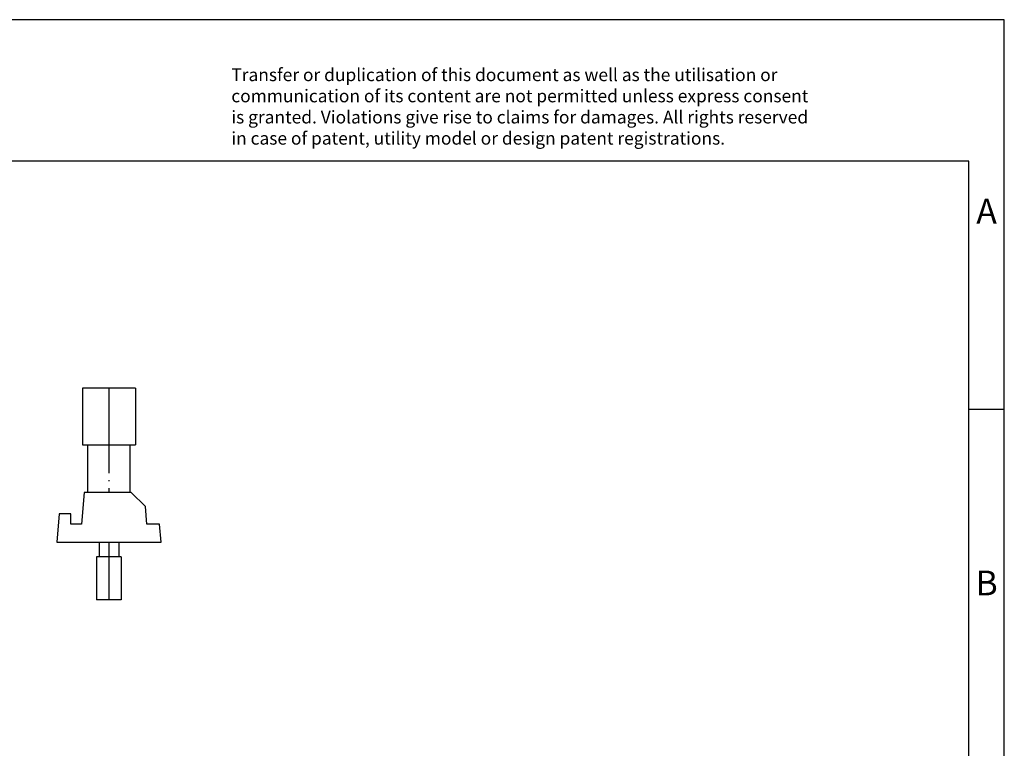
# Model space of a CAD drawing. Units: millimetres. Extents: x -415 to -118, y -267 to -57.
# Drawn here: x -258 to -118, y -160 to -57 of the extents above; entities that cross this region are included whole.
import ezdxf

# ---------------------------------------------------------------- set-up
doc = ezdxf.new("R2010")
doc.units = ezdxf.units.MM
doc.linetypes.add('DOT_CENTER', pattern=[14, 12, -1, 0, -1])
doc.layers.add('1', color=7, linetype='Continuous')
doc.styles.add('CONVERTER_11', font='txt.shx', dxfattribs={"width": 0.9})

# ---------------------------------------------------------------- blocks, each defined once
blk = doc.blocks.new('PSBJ-GSK-S-FARBLOS-SELECT__1', base_point=(-252.2966260910036, -138.9500001904949))
at = {"color": 7, "linetype": 'Continuous'}
for p, q in [((-241.1716260910036, -109.0500001904949), (-248.6716260910036, -109.0500001904949)), ((-248.6716260910036, -109.0500001904949), (-248.6716260910036, -117.0500001904949)), ((-241.1716260910036, -109.0500001904949), (-241.1716260910036, -117.0500001904949)), ((-248.6716260910036, -117.0500001904949), (-247.9216260910036, -117.0500001904949)), ((-247.9216260910036, -117.0500001904949), (-241.9216260910036, -117.0500001904949)), ((-247.9216260910036, -123.7638726470266), (-247.9216260910036, -117.0500001904949)), ((-241.9216260910036, -117.0500001904949), (-241.1716260910036, -117.0500001904949)), ((-241.9216260910036, -123.7638726470266), (-241.9216260910036, -117.0500001904949)), ((-248.4029271051369, -123.7638726470266), (-248.7966260910036, -128.2638726470266)), ((-247.9216260910036, -123.7638726470266), (-248.4029271051369, -123.7638726470266)), ((-241.9216260910036, -123.7638726470266), (-247.9216260910036, -123.7638726470266)), ((-241.7653477498184, -123.7638726470266), (-241.9216260910036, -123.7638726470266)), ((-239.7653477498184, -125.7638726470266), (-241.7653477498184, -123.7638726470266)), ((-239.5466260910036, -128.2638726470266), (-239.7653477498184, -125.7638726470266)), ((-251.9466714368999, -126.7638726470266), (-252.2966260910036, -130.7638726470266)), ((-250.2966260910036, -126.7638726470266), (-251.9466714368999, -126.7638726470266)), ((-250.2966260910036, -128.2638726470266), (-250.2966260910036, -126.7638726470266)), ((-248.7966260910036, -128.2638726470266), (-250.2966260910036, -128.2638726470266)), ((-237.7653477498184, -128.2638726470266), (-239.5466260910036, -128.2638726470266)), ((-237.5466260910036, -130.7638726470266), (-237.7653477498184, -128.2638726470266)), ((-252.2966260910036, -130.7638726470266), (-246.3216260910037, -130.7638726470266)), ((-246.3216260910037, -130.7638726470266), (-243.5216260910035, -130.7638726470266)), ((-246.3216260910037, -130.7638726470266), (-246.3216260910037, -132.850000190495)), ((-243.5216260910035, -130.7638726470266), (-237.5466260910036, -130.7638726470266)), ((-243.5216260910035, -130.7638726470266), (-243.5216260910035, -132.850000190495)), ((-246.6716260910036, -132.850000190495), (-246.6716260910036, -138.9500001904949)), ((-246.3216260910037, -132.850000190495), (-246.6716260910036, -132.850000190495)), ((-243.5216260910035, -132.850000190495), (-246.3216260910037, -132.850000190495)), ((-243.1716260910036, -132.850000190495), (-243.5216260910035, -132.850000190495)), ((-243.1716260910036, -132.850000190495), (-243.1716260910036, -138.9500001904949)), ((-243.1716260910036, -138.9500001904949), (-246.6716260910036, -138.9500001904949))]:
    blk.add_line(p, q, dxfattribs=at)
at = {"layer": '1', "color": 2, "linetype": 'DOT_CENTER'}
for p, q in [((-244.9216260910036, -109.0500001904949), (-244.9216260910034, -123.7638726470266)), ((-244.9216260910034, -130.7638726470266), (-244.9216260910036, -138.9500001904949))]:
    blk.add_line(p, q, dxfattribs=at)
blk = doc.blocks.new('Back1', base_point=(-244.9216260910036, -123.99999999988))
blk.add_blockref('PSBJ-GSK-S-FARBLOS-SELECT__1', (-252.2966260910036, -138.9500001904949))
blk = doc.blocks.new('_rahmen', base_point=(-123.4999999999899, -267.0000000000051))
at = {"layer": '1', "color": 2, "linetype": 'Continuous'}
for p, q in [((-118.4999999999909, -57.000000000005), (-266.9999999999899, -57.000000000005)), ((-118.4999999999909, -112.000000000005), (-118.4999999999909, -57.000000000005)), ((-123.4999999999907, -112.000000000005), (-118.4999999999909, -112.000000000005)), ((-118.4999999999909, -162.0000000000051), (-118.4999999999909, -112.000000000005))]:
    blk.add_line(p, q, dxfattribs=at)
at = {"layer": '1', "color": 6, "linetype": 'Continuous'}
for p, q in [((-123.4999999999909, -77.000000000005), (-410.499999999989, -77.000000000005)), ((-123.4999999999907, -112.000000000005), (-123.4999999999909, -77.000000000005)), ((-123.4999999999895, -162.0000000000051), (-123.4999999999907, -112.000000000005))]:
    blk.add_line(p, q, dxfattribs=at)
at = {"layer": '1', "color": 3, "insert": (-227.64182237513, -75.20869184470621), "char_height": 1.8, "attachment_point": 7, "line_spacing_factor": 0.99639855942377, "style": 'CONVERTER_11'}
blk.add_mtext('Transfer or duplication of this document as well as the utilisation or\\Pcommunication of its content are not permitted unless express consent\\Pis granted. Violations give rise to claims for damages. All rights reserved\\Pin case of patent, utility model or design patent registrations.', dxfattribs=at)
at = {"layer": '1', "color": 7, "char_height": 3.5, "attachment_point": 5, "line_spacing_factor": 1.20048019207683, "style": 'CONVERTER_11'}
for s, insert in [('A', (-120.9999999999909, -84.500000000005)), ('B', (-120.9999999999909, -137.0000000000031))]:
    blk.add_mtext(s, dxfattribs=dict(at, insert=insert))
blk = doc.blocks.new('A4I_CS', base_point=(-123.4999999999899, -267.0000000000051))
at = {"layer": '1'}
blk.add_blockref('_rahmen', (-123.4999999999899, -267.0000000000051), dxfattribs=at)
blk = doc.blocks.new('1')
for name, p in [('A4I_CS', (-123.4999999999899, -267.0000000000051)), ('Back1', (-244.9216260910036, -123.99999999988))]:
    blk.add_blockref(name, p)

msp = doc.modelspace()

# ---------------------------------------------------------------- block references
at = {"layer": '1'}
msp.add_blockref('1', (0, 0), dxfattribs=at)

doc.saveas('drawing.dxf')
